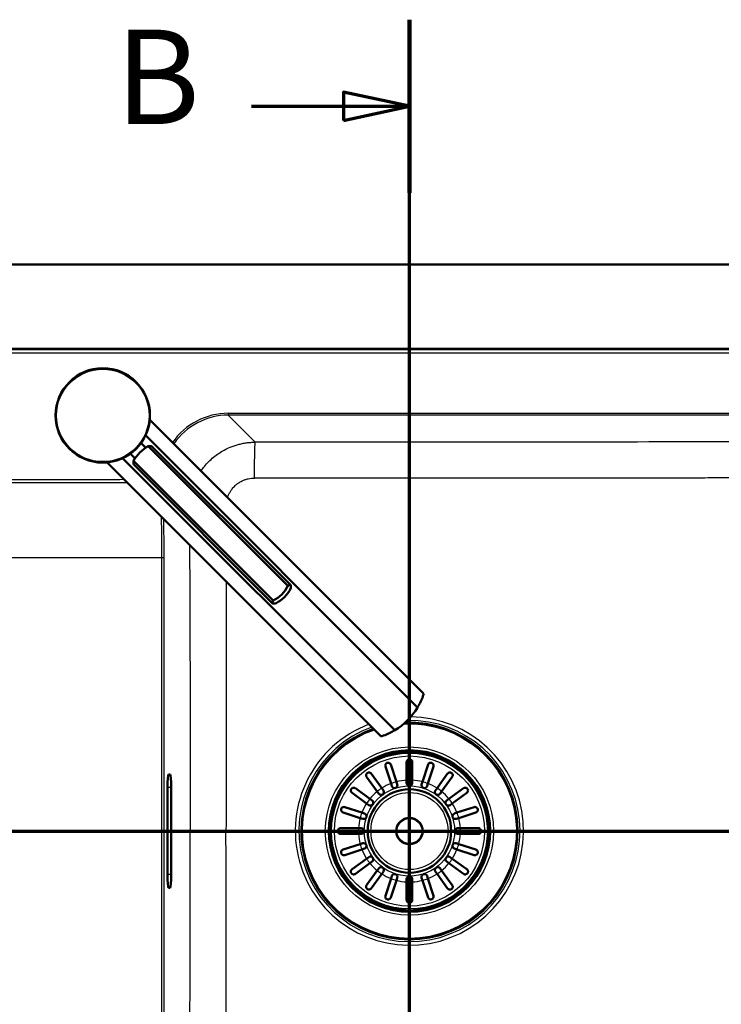
# Paper-space layout 'DF_1' of a CAD drawing. Units: millimetres. Extents: x 0 to 2100, y 0 to 3878.
# Drawn here: x 990 to 1361, y 3357 to 3878 of the extents above; entities that cross this region are included whole.
import ezdxf

# ---------------------------------------------------------------- set-up
doc = ezdxf.new("R2010")
doc.units = ezdxf.units.MM
doc.header["$LTSCALE"] = 10
for name, color, linetype, lineweight in [('Section View Lines(ISO)', 7, 'Continuous', 70), ('Visible Edges(ISO)', 7, 'Continuous', 50), ('Visible Tangent Edges(ISO)', 7, 'Continuous', 25)]:
    doc.layers.add(name, color=color, linetype=linetype, lineweight=lineweight)
doc.styles.add('Text__5.0mm', font='arial.ttf', dxfattribs={"width": 0.9})

# ---------------------------------------------------------------- blocks, each defined once
blk = doc.blocks.new('2dTransSection0')
at = {"layer": 'Section View Lines(ISO)', "linetype": 'Continuous'}
blk.add_line((41.522, 344.88), (172.655, 344.88), dxfattribs=at)
blk = doc.blocks.new('2dTransSection1')
at = {"layer": 'Section View Lines(ISO)', "linetype": 'Continuous'}
for p, q in [((119.631, 304.793), (119.631, 387.85)), ((119.631, 383.262), (116.131, 384.012)), ((116.131, 384.012), (116.131, 382.512)), ((111.261, 383.262), (116.131, 383.262)), ((116.131, 383.262), (119.631, 383.262)), ((116.131, 382.512), (119.631, 383.262))]:
    blk.add_line(p, q, dxfattribs=at)
at = {"layer": 'Section View Lines(ISO)', "linetype": 'Continuous', "lineweight": 140}
blk.add_line((119.631, 378.674), (119.631, 387.85), dxfattribs=at)
at = {"layer": 'Section View Lines(ISO)', "linetype": 'Continuous', "flags": 128}
blk.add_lwpolyline([(116.131, 382.512), (119.631, 383.262), (116.131, 384.012), (116.131, 382.512)], dxfattribs=at)
at = {"layer": 'Section View Lines(ISO)'}
blk.add_solid([(116.131, 382.512), (119.631, 383.262), (116.131, 384.012), (116.131, 382.512)], dxfattribs=at)
at = {"layer": 'Section View Lines(ISO)', "insert": (104.053, 380.762), "char_height": 5, "attachment_point": 7, "style": 'Text__5.0mm'}
blk.add_mtext('B', dxfattribs=at)

psp = doc.layouts.new('DF_1')

# ---------------------------------------------------------------- linework, layer by layer
at = {"layer": 'Visible Edges(ISO)'}
for p, q in [((420.41, 3748.8), (1720.41, 3748.8)), ((1533.84, 3704.18), (608.4, 3704.18)), ((1058.76, 3666.66), (1203.9, 3521.53)), ((1200.64, 3514.3), (1056.54, 3658.4)), ((1056.64, 3651.82), (1054.15, 3654.31)), ((1131.92, 3578.62), (1057.96, 3652.59)), ((1133.25, 3579.14), (1059.93, 3652.46)), ((1044.4, 3646.26), (1188.49, 3502.16)), ((1050.98, 3646.16), (1048.49, 3648.65)), ((1036.14, 3644.03), (1181.27, 3498.9)), ((1124.18, 3570.88), (1050.21, 3644.84)), ((1123.66, 3569.55), (1050.34, 3642.86)), ((1186.45, 3483.97), (1189.4, 3474.9)), ((1194.81, 3475.75), (1194.81, 3485.3)), ((1197.81, 3485.3), (1197.81, 3475.75)), ((1203.21, 3474.9), (1206.16, 3483.97)), ((1068.69, 3478.8), (1069.57, 3478.8)), ((1176.06, 3479.21), (1181.67, 3471.49)), ((1186.55, 3473.97), (1183.6, 3483.05)), ((1209.01, 3483.05), (1206.06, 3473.97)), ((1210.94, 3471.49), (1216.55, 3479.21)), ((1179.25, 3469.72), (1173.64, 3477.44)), ((1187, 3472.58), (1186.55, 3473.97)), ((1189.4, 3474.9), (1189.85, 3473.51)), ((1194.81, 3474.3), (1194.81, 3475.75)), ((1197.81, 3475.75), (1197.81, 3474.3)), ((1202.76, 3473.51), (1203.21, 3474.9)), ((1206.06, 3473.97), (1205.61, 3472.58)), ((1218.97, 3477.44), (1213.36, 3469.72)), ((1068.08, 3425.8), (1068.08, 3471.8)), ((1070.18, 3471.8), (1070.18, 3425.8)), ((1173.61, 3463.43), (1165.89, 3469.04)), ((1167.66, 3471.46), (1175.38, 3465.85)), ((1180.1, 3468.54), (1179.25, 3469.72)), ((1181.67, 3471.49), (1182.53, 3470.31)), ((1210.08, 3470.31), (1210.94, 3471.49)), ((1213.36, 3469.72), (1212.51, 3468.54)), ((1217.23, 3465.85), (1224.95, 3471.46)), ((1226.72, 3469.04), (1219, 3463.43)), ((1174.79, 3462.57), (1173.61, 3463.43)), ((1175.38, 3465.85), (1176.56, 3465)), ((1216.05, 3465), (1217.23, 3465.85)), ((1219, 3463.43), (1217.82, 3462.57)), ((1170.2, 3455.7), (1161.13, 3458.65)), ((1162.06, 3461.5), (1171.13, 3458.55)), ((1171.13, 3458.55), (1172.52, 3458.1)), ((1220.09, 3458.1), (1221.48, 3458.55)), ((1221.48, 3458.55), (1230.56, 3461.5)), ((1231.48, 3458.65), (1222.41, 3455.7)), ((1171.59, 3455.25), (1170.2, 3455.7)), ((1222.41, 3455.7), (1221.02, 3455.25)), ((1159.81, 3450.3), (1169.35, 3450.3)), ((1169.35, 3447.3), (1159.81, 3447.3)), ((1169.35, 3450.3), (1170.81, 3450.3)), ((1170.81, 3447.3), (1169.35, 3447.3)), ((1221.81, 3450.3), (1223.26, 3450.3)), ((1223.26, 3447.3), (1221.81, 3447.3)), ((1223.26, 3450.3), (1232.81, 3450.3)), ((1232.81, 3447.3), (1223.26, 3447.3)), ((1161.13, 3438.94), (1170.2, 3441.89)), ((1170.2, 3441.89), (1171.59, 3442.34)), ((1221.02, 3442.34), (1222.41, 3441.89)), ((1222.41, 3441.89), (1231.48, 3438.94)), ((1171.13, 3439.04), (1162.06, 3436.09)), ((1172.52, 3439.49), (1171.13, 3439.04)), ((1221.48, 3439.04), (1220.09, 3439.49)), ((1230.56, 3436.09), (1221.48, 3439.04)), ((1165.89, 3428.56), (1173.61, 3434.16)), ((1175.38, 3431.74), (1167.66, 3426.13)), ((1173.61, 3434.16), (1174.79, 3435.02)), ((1176.56, 3432.59), (1175.38, 3431.74)), ((1217.23, 3431.74), (1216.05, 3432.59)), ((1224.95, 3426.13), (1217.23, 3431.74)), ((1217.82, 3435.02), (1219, 3434.16)), ((1219, 3434.16), (1226.72, 3428.56)), ((1173.64, 3420.15), (1179.25, 3427.87)), ((1181.67, 3426.1), (1176.06, 3418.38)), ((1179.25, 3427.87), (1180.1, 3429.05)), ((1182.53, 3427.28), (1181.67, 3426.1)), ((1210.94, 3426.1), (1210.08, 3427.28)), ((1216.55, 3418.38), (1210.94, 3426.1)), ((1212.51, 3429.05), (1213.36, 3427.87)), ((1213.36, 3427.87), (1218.97, 3420.15)), ((1183.6, 3414.55), (1186.55, 3423.62)), ((1189.4, 3422.69), (1186.45, 3413.62)), ((1186.55, 3423.62), (1187, 3425.01)), ((1189.85, 3424.08), (1189.4, 3422.69)), ((1194.81, 3421.84), (1194.81, 3423.3)), ((1194.81, 3412.3), (1194.81, 3421.84)), ((1197.81, 3423.3), (1197.81, 3421.84)), ((1197.81, 3421.84), (1197.81, 3412.3)), ((1203.21, 3422.69), (1202.76, 3424.08)), ((1206.16, 3413.62), (1203.21, 3422.69)), ((1205.61, 3425.01), (1206.06, 3423.62)), ((1206.06, 3423.62), (1209.01, 3414.55)), ((1069.57, 3418.8), (1068.69, 3418.8)), ((1099.22, 3389.93), (1099.22, 3389.93)), ((1099.24, 3383.93), (1099.23, 3383.93))]:
    psp.add_line(p, q, dxfattribs=at)
for centre, radius in [((1033.87, 3668.93), 25), ((1196.31, 3448.8), 42.75), ((1196.31, 3448.8), 42), ((1196.31, 3448.8), 22.12), ((1196.31, 3448.8), 7)]:
    psp.add_circle(centre, radius, dxfattribs=at)
for centre, radius, start, end in [((1170.57, 3532.22), 35, 300.7966, 329.2034), ((1196.31, 3448.8), 57.08, 109.251, 92.7775), ((1196.31, 3448.8), 57, 109.2107, 92.8841), ((1188.43, 3473.05), 1.5, 198, 18), ((1196.31, 3474.3), 1.5, 180, 0), ((1204.19, 3473.05), 1.5, 162, 342), ((1181.32, 3469.43), 1.5, 216, 36), ((1211.29, 3469.43), 1.5, 144, 324), ((1175.68, 3463.78), 1.5, 234, 54), ((1216.94, 3463.78), 1.5, 126, 306), ((1172.05, 3456.68), 1.5, 252, 72), ((1220.56, 3456.68), 1.5, 108, 288), ((1170.81, 3448.8), 1.5, 270, 90), ((1221.81, 3448.8), 1.5, 90, 270), ((1172.05, 3440.92), 1.5, 288, 108), ((1220.56, 3440.92), 1.5, 72, 252), ((1175.68, 3433.81), 1.5, 306, 126), ((1216.94, 3433.81), 1.5, 54, 234), ((1181.32, 3428.17), 1.5, 324, 144), ((1188.43, 3424.54), 1.5, 342, 162), ((1204.19, 3424.54), 1.5, 18, 198), ((1211.29, 3428.17), 1.5, 36, 216), ((1196.31, 3423.3), 1.5, 0, 180)]:
    psp.add_arc(centre, radius, start, end, dxfattribs=at)
for centre, major_axis, ratio, start_param, end_param in [((1065.79, 3637), (-12.73, -12.73), 0.965926, 4.403196, 4.712389), ((1065.79, 3637), (-12.73, -12.73), 0.965926, 4.712389, 5.021582), ((1116.34, 3586.46), (12.73, 12.73), 0.965926, 4.403196, 5.021582), ((1117.8, 3585), (-12.73, -12.73), 0.965926, 1.261603, 1.87999), ((1068.69, 3471.8), (0, -7), 0.087489, 3.141593, 4.712389), ((1069.57, 3471.8), (0, 7), 0.087489, 4.712389, 6.283185), ((1068.69, 3425.8), (0, -7), 0.087489, 4.712389, 6.283185), ((1069.57, 3425.8), (0, 7), 0.087489, 3.141593, 4.712389)]:
    psp.add_ellipse(centre, major_axis=major_axis, ratio=ratio, start_param=start_param, end_param=end_param, dxfattribs=at)
for points, knots in [([(1059.93, 3652.46), (1059.78, 3652.61), (1059.44, 3652.71), (1058.66, 3652.7), (1058.32, 3652.66), (1057.96, 3652.59)], [0, 0, 0, 0, 0.2583698, 0.2583698, 0.412375, 0.412375, 0.412375, 0.412375]), ([(1050.21, 3644.84), (1050.14, 3644.48), (1050.1, 3644.14), (1050.09, 3643.36), (1050.19, 3643.02), (1050.34, 3642.86)], [1.6537755, 1.6537755, 1.6537755, 1.6537755, 1.8077807, 1.8077807, 2.0661504, 2.0661504, 2.0661504, 2.0661504]), ([(1131.92, 3578.62), (1132.15, 3578.83), (1132.36, 3579), (1132.86, 3579.29), (1133.1, 3579.29), (1133.41, 3578.98), (1133.51, 3578.64), (1133.5, 3577.86), (1133.46, 3577.52), (1133.39, 3577.16)], [1.6537755, 1.6537755, 1.6537755, 1.6537755, 1.8077807, 1.8077807, 2.0661504, 2.0661504, 2.3245202, 2.3245202, 2.4785254, 2.4785254, 2.4785254, 2.4785254]), ([(1125.64, 3569.41), (1125.28, 3569.34), (1124.94, 3569.3), (1124.16, 3569.29), (1123.82, 3569.39), (1123.66, 3569.55), (1123.5, 3569.7), (1123.51, 3569.94), (1123.8, 3570.44), (1123.97, 3570.65), (1124.18, 3570.88)], [-0.412375, -0.412375, -0.412375, -0.412375, -0.2583698, -0.2583698, 0, 0, 0, 0.2583698, 0.2583698, 0.412375, 0.412375, 0.412375, 0.412375]), ([(1200.64, 3514.3), (1201.15, 3515.15), (1201.57, 3515.96), (1202.6, 3518.03), (1203.11, 3519.28), (1203.59, 3520.6), (1203.71, 3520.94), (1203.86, 3521.41), (1203.9, 3521.53), (1203.9, 3521.53)], [-1.630466, -1.630466, -1.630466, -1.630466, -1.289011, -1.289011, -0.644505, -0.644505, -0.322253, -0.322253, 0, 0, 0, 0]), ([(1181.27, 3498.9), (1181.27, 3498.9), (1181.39, 3498.94), (1181.85, 3499.09), (1182.2, 3499.21), (1183.52, 3499.69), (1184.77, 3500.2), (1186.84, 3501.22), (1187.64, 3501.65), (1188.49, 3502.16)], [4.771985, 4.771985, 4.771985, 4.771985, 5.094237, 5.094237, 5.41649, 5.41649, 6.060995, 6.060995, 6.40245, 6.40245, 6.40245, 6.40245]), ([(1183.6, 3483.05), (1183.55, 3483.21), (1183.52, 3483.37), (1183.53, 3483.76), (1183.59, 3483.99), (1183.75, 3484.32), (1183.85, 3484.45), (1184.05, 3484.65), (1184.14, 3484.73), (1184.35, 3484.85), (1184.45, 3484.9), (1184.56, 3484.94), (1184.59, 3484.94), (1184.61, 3484.95), (1184.76, 3484.99), (1184.88, 3485.01), (1185.17, 3485.01), (1185.33, 3484.99), (1185.72, 3484.86), (1185.93, 3484.73), (1186.26, 3484.39), (1186.38, 3484.19), (1186.45, 3483.97)], [-0.2781463, -0.2781463, -0.2781463, -0.2781463, -0.2181443, -0.2181443, -0.1325019, -0.1325019, -0.0747713, -0.0747713, -0.0346802, -0.0346802, 0, 0, 0, 0.0070238, 0.0070238, 0.046038, 0.046038, 0.100603, 0.100603, 0.183487, 0.183487, 0.2586453, 0.2586453, 0.2586453, 0.2586453]), ([(1194.81, 3485.3), (1194.81, 3485.43), (1194.82, 3485.57), (1194.93, 3485.95), (1195.06, 3486.17), (1195.34, 3486.45), (1195.47, 3486.55), (1195.72, 3486.68), (1195.84, 3486.73), (1196.08, 3486.78), (1196.19, 3486.8), (1196.31, 3486.8), (1196.36, 3486.8), (1196.42, 3486.79), (1196.61, 3486.77), (1196.74, 3486.74), (1197.02, 3486.63), (1197.18, 3486.53), (1197.49, 3486.24), (1197.64, 3486.03), (1197.78, 3485.64), (1197.81, 3485.47), (1197.81, 3485.3)], [-0.279083, -0.279083, -0.279083, -0.279083, -0.2296684, -0.2296684, -0.1342653, -0.1342653, -0.0753338, -0.0753338, -0.0347756, -0.0347756, 0, 0, 0, 0.0172496, 0.0172496, 0.0586938, 0.0586938, 0.1205966, 0.1205966, 0.2055353, 0.2055353, 0.2624883, 0.2624883, 0.2624883, 0.2624883]), ([(1206.16, 3483.97), (1206.21, 3484.14), (1206.29, 3484.29), (1206.54, 3484.61), (1206.71, 3484.75), (1207.04, 3484.91), (1207.19, 3484.97), (1207.47, 3485.01), (1207.59, 3485.01), (1207.83, 3484.99), (1207.94, 3484.97), (1208.05, 3484.94), (1208.17, 3484.9), (1208.27, 3484.85), (1208.51, 3484.7), (1208.63, 3484.6), (1208.87, 3484.31), (1208.98, 3484.11), (1209.11, 3483.62), (1209.1, 3483.33), (1209.01, 3483.05), (1209.01, 3483.05), (1209.01, 3483.05)], [-0.2854381, -0.2854381, -0.2854381, -0.2854381, -0.2201544, -0.2201544, -0.1332599, -0.1332599, -0.0750583, -0.0750583, -0.0347681, -0.0347681, 0, 0, 0, 0.0369284, 0.0369284, 0.0886004, 0.0886004, 0.1712832, 0.1712832, 0.2708194, 0.2708194, 0.2708568, 0.2708568, 0.2708568, 0.2708568]), ([(1173.64, 3477.44), (1173.54, 3477.57), (1173.47, 3477.71), (1173.35, 3478.08), (1173.34, 3478.31), (1173.39, 3478.68), (1173.43, 3478.83), (1173.55, 3479.09), (1173.62, 3479.19), (1173.78, 3479.38), (1173.87, 3479.46), (1173.97, 3479.54), (1174.04, 3479.59), (1174.12, 3479.64), (1174.33, 3479.74), (1174.46, 3479.78), (1174.8, 3479.84), (1175.01, 3479.83), (1175.47, 3479.72), (1175.72, 3479.58), (1175.97, 3479.33), (1176.02, 3479.27), (1176.06, 3479.21)], [-0.2830976, -0.2830976, -0.2830976, -0.2830976, -0.2245111, -0.2245111, -0.1370463, -0.1370463, -0.0781235, -0.0781235, -0.0374971, -0.0374971, 0, 0, 0, 0.0266071, 0.0266071, 0.0726853, 0.0726853, 0.1449946, 0.1449946, 0.2406005, 0.2406005, 0.2661061, 0.2661061, 0.2661061, 0.2661061]), ([(1216.55, 3479.21), (1216.61, 3479.29), (1216.68, 3479.37), (1216.94, 3479.6), (1217.15, 3479.72), (1217.53, 3479.82), (1217.7, 3479.83), (1218.03, 3479.81), (1218.18, 3479.77), (1218.44, 3479.67), (1218.54, 3479.61), (1218.64, 3479.54), (1218.69, 3479.5), (1218.74, 3479.47), (1218.88, 3479.33), (1218.96, 3479.23), (1219.13, 3478.97), (1219.2, 3478.79), (1219.28, 3478.35), (1219.26, 3478.08), (1219.13, 3477.69), (1219.06, 3477.56), (1218.97, 3477.44)], [-0.281241, -0.281241, -0.281241, -0.281241, -0.2433988, -0.2433988, -0.1507184, -0.1507184, -0.0875013, -0.0875013, -0.0363703, -0.0363703, 0, 0, 0, 0.0179989, 0.0179989, 0.0593134, 0.0593134, 0.1238844, 0.1238844, 0.2155651, 0.2155651, 0.2635689, 0.2635689, 0.2635689, 0.2635689]), ([(1165.89, 3469.04), (1165.81, 3469.1), (1165.73, 3469.17), (1165.5, 3469.43), (1165.38, 3469.64), (1165.28, 3470.02), (1165.27, 3470.19), (1165.29, 3470.52), (1165.33, 3470.67), (1165.43, 3470.93), (1165.49, 3471.03), (1165.56, 3471.13), (1165.6, 3471.18), (1165.64, 3471.23), (1165.77, 3471.37), (1165.87, 3471.45), (1166.13, 3471.62), (1166.31, 3471.69), (1166.75, 3471.77), (1167.02, 3471.75), (1167.41, 3471.62), (1167.54, 3471.55), (1167.66, 3471.46)], [-0.281241, -0.281241, -0.281241, -0.281241, -0.2433988, -0.2433988, -0.1507184, -0.1507184, -0.0875013, -0.0875013, -0.0363703, -0.0363703, 0, 0, 0, 0.0179989, 0.0179989, 0.0593134, 0.0593134, 0.1238844, 0.1238844, 0.2155651, 0.2155651, 0.2635689, 0.2635689, 0.2635689, 0.2635689]), ([(1224.95, 3471.46), (1225.08, 3471.56), (1225.22, 3471.63), (1225.59, 3471.75), (1225.82, 3471.77), (1226.18, 3471.72), (1226.34, 3471.67), (1226.6, 3471.55), (1226.7, 3471.48), (1226.89, 3471.32), (1226.97, 3471.23), (1227.05, 3471.13), (1227.1, 3471.06), (1227.15, 3470.98), (1227.25, 3470.77), (1227.29, 3470.64), (1227.35, 3470.3), (1227.34, 3470.09), (1227.23, 3469.63), (1227.09, 3469.38), (1226.84, 3469.13), (1226.78, 3469.08), (1226.72, 3469.04)], [-0.2830976, -0.2830976, -0.2830976, -0.2830976, -0.2245111, -0.2245111, -0.1370463, -0.1370463, -0.0781235, -0.0781235, -0.0374971, -0.0374971, 0, 0, 0, 0.0266071, 0.0266071, 0.0726853, 0.0726853, 0.1449946, 0.1449946, 0.2406005, 0.2406005, 0.2661061, 0.2661061, 0.2661061, 0.2661061]), ([(1161.13, 3458.65), (1160.96, 3458.7), (1160.81, 3458.78), (1160.49, 3459.03), (1160.35, 3459.2), (1160.19, 3459.53), (1160.14, 3459.68), (1160.09, 3459.96), (1160.09, 3460.08), (1160.11, 3460.32), (1160.13, 3460.43), (1160.17, 3460.54), (1160.2, 3460.66), (1160.25, 3460.76), (1160.4, 3461), (1160.51, 3461.12), (1160.79, 3461.36), (1160.99, 3461.47), (1161.48, 3461.6), (1161.78, 3461.59), (1162.06, 3461.5), (1162.06, 3461.5), (1162.06, 3461.5)], [-0.2854381, -0.2854381, -0.2854381, -0.2854381, -0.2201544, -0.2201544, -0.1332599, -0.1332599, -0.0750583, -0.0750583, -0.0347681, -0.0347681, 0, 0, 0, 0.0369284, 0.0369284, 0.0886004, 0.0886004, 0.1712832, 0.1712832, 0.2708194, 0.2708194, 0.2708568, 0.2708568, 0.2708568, 0.2708568]), ([(1230.56, 3461.5), (1230.71, 3461.55), (1230.88, 3461.58), (1231.27, 3461.57), (1231.5, 3461.51), (1231.83, 3461.35), (1231.96, 3461.26), (1232.16, 3461.05), (1232.24, 3460.96), (1232.36, 3460.75), (1232.41, 3460.65), (1232.45, 3460.54), (1232.45, 3460.52), (1232.46, 3460.49), (1232.5, 3460.35), (1232.52, 3460.22), (1232.52, 3459.93), (1232.5, 3459.77), (1232.37, 3459.38), (1232.24, 3459.17), (1231.9, 3458.84), (1231.7, 3458.72), (1231.48, 3458.65)], [-0.2781463, -0.2781463, -0.2781463, -0.2781463, -0.2181443, -0.2181443, -0.1325019, -0.1325019, -0.0747713, -0.0747713, -0.0346802, -0.0346802, 0, 0, 0, 0.0070238, 0.0070238, 0.046038, 0.046038, 0.100603, 0.100603, 0.183487, 0.183487, 0.2586453, 0.2586453, 0.2586453, 0.2586453]), ([(1159.81, 3450.3), (1159.74, 3450.3), (1159.68, 3450.29), (1159.52, 3450.27), (1159.42, 3450.25), (1159.19, 3450.17), (1159.07, 3450.11), (1158.78, 3449.91), (1158.63, 3449.75), (1158.45, 3449.44), (1158.38, 3449.3), (1158.32, 3449.03), (1158.3, 3448.91), (1158.31, 3448.67), (1158.32, 3448.56), (1158.38, 3448.31), (1158.43, 3448.19), (1158.59, 3447.89), (1158.73, 3447.73), (1159.06, 3447.48), (1159.24, 3447.39), (1159.5, 3447.33), (1159.57, 3447.31), (1159.7, 3447.3), (1159.75, 3447.3), (1159.81, 3447.3)], [0, 0, 0, 0, 0.0259933, 0.0259933, 0.0718052, 0.0718052, 0.1284099, 0.1284099, 0.2213182, 0.2213182, 0.2809966, 0.2809966, 0.324752, 0.324752, 0.3664972, 0.3664972, 0.418696, 0.418696, 0.5079827, 0.5079827, 0.5908057, 0.5908057, 0.6226459, 0.6226459, 0.6460598, 0.6460598, 0.6460598, 0.6460598]), ([(1232.81, 3450.3), (1232.94, 3450.3), (1233.08, 3450.28), (1233.46, 3450.17), (1233.68, 3450.04), (1233.96, 3449.76), (1234.06, 3449.63), (1234.19, 3449.38), (1234.24, 3449.26), (1234.29, 3449.02), (1234.31, 3448.91), (1234.31, 3448.8), (1234.31, 3448.74), (1234.3, 3448.68), (1234.28, 3448.49), (1234.25, 3448.36), (1234.14, 3448.08), (1234.04, 3447.92), (1233.75, 3447.61), (1233.54, 3447.47), (1233.15, 3447.33), (1232.98, 3447.3), (1232.81, 3447.3)], [-0.279083, -0.279083, -0.279083, -0.279083, -0.2296684, -0.2296684, -0.1342653, -0.1342653, -0.0753338, -0.0753338, -0.0347756, -0.0347756, 0, 0, 0, 0.0172496, 0.0172496, 0.0586938, 0.0586938, 0.1205966, 0.1205966, 0.2055353, 0.2055353, 0.2624883, 0.2624883, 0.2624883, 0.2624883]), ([(1162.06, 3436.09), (1161.9, 3436.04), (1161.73, 3436.01), (1161.34, 3436.02), (1161.12, 3436.08), (1160.78, 3436.24), (1160.65, 3436.34), (1160.45, 3436.54), (1160.37, 3436.63), (1160.25, 3436.84), (1160.2, 3436.94), (1160.17, 3437.05), (1160.16, 3437.08), (1160.15, 3437.1), (1160.11, 3437.25), (1160.09, 3437.37), (1160.09, 3437.66), (1160.11, 3437.82), (1160.24, 3438.21), (1160.37, 3438.42), (1160.71, 3438.75), (1160.91, 3438.87), (1161.13, 3438.94)], [-0.2781463, -0.2781463, -0.2781463, -0.2781463, -0.2181443, -0.2181443, -0.1325019, -0.1325019, -0.0747713, -0.0747713, -0.0346802, -0.0346802, 0, 0, 0, 0.0070238, 0.0070238, 0.046038, 0.046038, 0.100603, 0.100603, 0.183487, 0.183487, 0.2586453, 0.2586453, 0.2586453, 0.2586453]), ([(1231.48, 3438.94), (1231.65, 3438.89), (1231.8, 3438.81), (1232.12, 3438.56), (1232.26, 3438.39), (1232.42, 3438.06), (1232.47, 3437.91), (1232.52, 3437.64), (1232.52, 3437.51), (1232.5, 3437.27), (1232.48, 3437.16), (1232.45, 3437.05), (1232.41, 3436.94), (1232.36, 3436.83), (1232.21, 3436.59), (1232.11, 3436.47), (1231.82, 3436.23), (1231.62, 3436.12), (1231.13, 3435.99), (1230.83, 3436), (1230.56, 3436.09), (1230.56, 3436.09), (1230.56, 3436.09)], [-0.2854381, -0.2854381, -0.2854381, -0.2854381, -0.2201544, -0.2201544, -0.1332599, -0.1332599, -0.0750583, -0.0750583, -0.0347681, -0.0347681, 0, 0, 0, 0.0369284, 0.0369284, 0.0886004, 0.0886004, 0.1712832, 0.1712832, 0.2708194, 0.2708194, 0.2708568, 0.2708568, 0.2708568, 0.2708568]), ([(1167.66, 3426.13), (1167.53, 3426.03), (1167.39, 3425.96), (1167.02, 3425.84), (1166.79, 3425.83), (1166.43, 3425.88), (1166.27, 3425.92), (1166.02, 3426.04), (1165.91, 3426.11), (1165.72, 3426.27), (1165.64, 3426.36), (1165.56, 3426.46), (1165.51, 3426.53), (1165.47, 3426.61), (1165.36, 3426.82), (1165.32, 3426.95), (1165.26, 3427.29), (1165.27, 3427.5), (1165.38, 3427.96), (1165.52, 3428.21), (1165.78, 3428.46), (1165.83, 3428.51), (1165.89, 3428.56)], [-0.2830976, -0.2830976, -0.2830976, -0.2830976, -0.2245111, -0.2245111, -0.1370463, -0.1370463, -0.0781235, -0.0781235, -0.0374971, -0.0374971, 0, 0, 0, 0.0266071, 0.0266071, 0.0726853, 0.0726853, 0.1449946, 0.1449946, 0.2406005, 0.2406005, 0.2661061, 0.2661061, 0.2661061, 0.2661061]), ([(1226.72, 3428.56), (1226.8, 3428.49), (1226.88, 3428.42), (1227.11, 3428.17), (1227.23, 3427.95), (1227.33, 3427.57), (1227.34, 3427.4), (1227.32, 3427.07), (1227.28, 3426.92), (1227.18, 3426.66), (1227.12, 3426.56), (1227.05, 3426.46), (1227.01, 3426.41), (1226.97, 3426.37), (1226.84, 3426.22), (1226.74, 3426.14), (1226.48, 3425.97), (1226.3, 3425.9), (1225.86, 3425.82), (1225.59, 3425.84), (1225.2, 3425.98), (1225.07, 3426.04), (1224.95, 3426.13)], [-0.281241, -0.281241, -0.281241, -0.281241, -0.2433988, -0.2433988, -0.1507184, -0.1507184, -0.0875013, -0.0875013, -0.0363703, -0.0363703, 0, 0, 0, 0.0179989, 0.0179989, 0.0593134, 0.0593134, 0.1238844, 0.1238844, 0.2155651, 0.2155651, 0.2635689, 0.2635689, 0.2635689, 0.2635689]), ([(1176.06, 3418.38), (1176, 3418.3), (1175.93, 3418.22), (1175.68, 3417.99), (1175.46, 3417.88), (1175.08, 3417.78), (1174.91, 3417.76), (1174.58, 3417.78), (1174.43, 3417.82), (1174.17, 3417.92), (1174.07, 3417.98), (1173.97, 3418.05), (1173.92, 3418.09), (1173.87, 3418.13), (1173.73, 3418.26), (1173.65, 3418.36), (1173.48, 3418.62), (1173.41, 3418.8), (1173.33, 3419.24), (1173.35, 3419.51), (1173.49, 3419.9), (1173.55, 3420.03), (1173.64, 3420.15)], [-0.281241, -0.281241, -0.281241, -0.281241, -0.2433988, -0.2433988, -0.1507184, -0.1507184, -0.0875013, -0.0875013, -0.0363703, -0.0363703, 0, 0, 0, 0.0179989, 0.0179989, 0.0593134, 0.0593134, 0.1238844, 0.1238844, 0.2155651, 0.2155651, 0.2635689, 0.2635689, 0.2635689, 0.2635689]), ([(1218.97, 3420.15), (1219.07, 3420.02), (1219.14, 3419.88), (1219.26, 3419.51), (1219.28, 3419.28), (1219.23, 3418.92), (1219.18, 3418.76), (1219.06, 3418.51), (1218.99, 3418.4), (1218.83, 3418.21), (1218.74, 3418.13), (1218.64, 3418.05), (1218.57, 3418), (1218.49, 3417.96), (1218.28, 3417.85), (1218.15, 3417.81), (1217.81, 3417.75), (1217.6, 3417.76), (1217.14, 3417.87), (1216.89, 3418.01), (1216.64, 3418.27), (1216.59, 3418.32), (1216.55, 3418.38)], [-0.2830976, -0.2830976, -0.2830976, -0.2830976, -0.2245111, -0.2245111, -0.1370463, -0.1370463, -0.0781235, -0.0781235, -0.0374971, -0.0374971, 0, 0, 0, 0.0266071, 0.0266071, 0.0726853, 0.0726853, 0.1449946, 0.1449946, 0.2406005, 0.2406005, 0.2661061, 0.2661061, 0.2661061, 0.2661061]), ([(1186.45, 3413.62), (1186.4, 3413.45), (1186.32, 3413.3), (1186.07, 3412.99), (1185.9, 3412.84), (1185.57, 3412.68), (1185.42, 3412.63), (1185.15, 3412.58), (1185.02, 3412.58), (1184.78, 3412.6), (1184.67, 3412.62), (1184.56, 3412.66), (1184.45, 3412.69), (1184.34, 3412.74), (1184.1, 3412.89), (1183.98, 3413), (1183.74, 3413.28), (1183.63, 3413.48), (1183.5, 3413.97), (1183.51, 3414.27), (1183.6, 3414.55), (1183.6, 3414.55), (1183.6, 3414.55)], [-0.2854381, -0.2854381, -0.2854381, -0.2854381, -0.2201544, -0.2201544, -0.1332599, -0.1332599, -0.0750583, -0.0750583, -0.0347681, -0.0347681, 0, 0, 0, 0.0369284, 0.0369284, 0.0886004, 0.0886004, 0.1712832, 0.1712832, 0.2708194, 0.2708194, 0.2708568, 0.2708568, 0.2708568, 0.2708568]), ([(1197.81, 3412.3), (1197.81, 3412.16), (1197.79, 3412.02), (1197.68, 3411.64), (1197.55, 3411.42), (1197.27, 3411.14), (1197.14, 3411.04), (1196.89, 3410.91), (1196.77, 3410.86), (1196.53, 3410.81), (1196.42, 3410.8), (1196.31, 3410.8), (1196.25, 3410.8), (1196.19, 3410.8), (1196, 3410.82), (1195.87, 3410.85), (1195.59, 3410.97), (1195.43, 3411.06), (1195.12, 3411.35), (1194.98, 3411.56), (1194.83, 3411.95), (1194.81, 3412.12), (1194.81, 3412.3)], [-0.279083, -0.279083, -0.279083, -0.279083, -0.2296684, -0.2296684, -0.1342653, -0.1342653, -0.0753338, -0.0753338, -0.0347756, -0.0347756, 0, 0, 0, 0.0172496, 0.0172496, 0.0586938, 0.0586938, 0.1205966, 0.1205966, 0.2055353, 0.2055353, 0.2624883, 0.2624883, 0.2624883, 0.2624883]), ([(1209.01, 3414.55), (1209.06, 3414.39), (1209.09, 3414.22), (1209.08, 3413.83), (1209.02, 3413.61), (1208.86, 3413.27), (1208.77, 3413.14), (1208.56, 3412.94), (1208.47, 3412.86), (1208.26, 3412.74), (1208.16, 3412.69), (1208.05, 3412.66), (1208.03, 3412.65), (1208, 3412.64), (1207.86, 3412.6), (1207.73, 3412.58), (1207.44, 3412.58), (1207.28, 3412.6), (1206.89, 3412.73), (1206.68, 3412.86), (1206.35, 3413.2), (1206.23, 3413.4), (1206.16, 3413.62)], [-0.2781463, -0.2781463, -0.2781463, -0.2781463, -0.2181443, -0.2181443, -0.1325019, -0.1325019, -0.0747713, -0.0747713, -0.0346802, -0.0346802, 0, 0, 0, 0.0070238, 0.0070238, 0.046038, 0.046038, 0.100603, 0.100603, 0.183487, 0.183487, 0.2586453, 0.2586453, 0.2586453, 0.2586453])]:
    psp.add_open_spline(points, degree=3, knots=knots, dxfattribs=at)
at = {"layer": 'Visible Tangent Edges(ISO)'}
for p, q in [((608.76, 3703.81), (1533.48, 3703.81)), ((1533.48, 3701.82), (608.76, 3701.82)), ((1100.36, 3670.04), (1471.77, 3670.04)), ((1100.36, 3670.04), (1100.36, 3669.05)), ((1471.77, 3669.05), (1100.36, 3669.05)), ((1114.67, 3654.74), (1100.36, 3669.05)), ((602.81, 3593.67), (1065.21, 3593.67)), ((1065.21, 3448.8), (1065.21, 3593.67)), ((1065.21, 3593.67), (1066.19, 3593.67)), ((1066.19, 3593.67), (1066.19, 3448.8)), ((1070.18, 3471.8), (1068.08, 3471.8)), ((1065.21, 3303.92), (1065.21, 3448.8)), ((1065.21, 3448.8), (1066.19, 3448.8)), ((1066.19, 3448.8), (1066.19, 3303.92)), ((1099.14, 3448.8), (1080.24, 3448.8)), ((1070.18, 3425.8), (1068.08, 3425.8))]:
    psp.add_line(p, q, dxfattribs=at)
for centre, radius in [((1033.87, 3668.93), 24.5), ((1196.31, 3448.8), 44.56), ((1196.31, 3448.8), 42.8), ((1196.31, 3448.8), 41.28), ((1196.31, 3448.8), 39.75), ((1196.31, 3448.8), 23.9), ((1196.31, 3448.8), 20.43), ((1196.31, 3448.8), 6.62)]:
    psp.add_circle(centre, radius, dxfattribs=at)
for radius, start, end in [(60.46, 110.7845, 89.3609), (58.58, 109.9546, 91.0699), (57.59, 109.4923, 92.1608), (27, 111.1847, 122.8153), (27, 104.8153, 111.1847), (27, 93.1847, 104.8153), (27, 86.8153, 93.1847), (27, 75.1847, 86.8153), (27, 68.8153, 75.1847), (27, 57.1847, 68.8153), (27, 129.1847, 140.8153), (27, 122.8153, 129.1847), (27, 50.8153, 57.1847), (27, 39.1847, 50.8153), (27, 147.1847, 158.8153), (27, 140.8153, 147.1847), (27, 32.8153, 39.1847), (27, 21.1847, 32.8153), (27, 158.8153, 165.1847), (27, 14.8153, 21.1847), (27, 165.1847, 176.8153), (27, 3.1847, 14.8153), (27, 176.8153, 183.1847), (27, 183.1847, 194.8153), (27, 345.1847, 356.8153), (27, 356.8153, 3.1847), (27, 194.8153, 201.1847), (27, 338.8153, 345.1847), (27, 201.1847, 212.8153), (27, 327.1847, 338.8153), (27, 212.8153, 219.1847), (27, 219.1847, 230.8153), (27, 309.1847, 320.8153), (27, 320.8153, 327.1847), (27, 230.8153, 237.1847), (27, 237.1847, 248.8153), (27, 291.1847, 302.8153), (27, 302.8153, 309.1847), (27, 248.8153, 255.1847), (27, 255.1847, 266.8153), (27, 266.8153, 273.1847), (27, 273.1847, 284.8153), (27, 284.8153, 291.1847)]:
    psp.add_arc((1196.31, 3448.8), radius, start, end, dxfattribs=at)
for major_axis, ratio, end_param in [((25.69, -25.69), 0.992433, 3.320329), ((24.99, -24.99), 0.992005, 3.325493)]:
    psp.add_ellipse((1100.64, 3633.85), major_axis=major_axis, ratio=ratio, start_param=2.359993, end_param=end_param, dxfattribs=at)
for points, knots in [([(1085.91, 3639.52), (1086.48, 3640.34), (1087.08, 3641.14), (1087.71, 3641.92), (1088.43, 3642.79), (1089.18, 3643.63), (1089.98, 3644.43), (1089.99, 3644.44), (1090.01, 3644.46), (1090.02, 3644.47), (1090.82, 3645.28), (1091.67, 3646.04), (1092.54, 3646.76), (1093.42, 3647.49), (1094.34, 3648.17), (1095.29, 3648.81), (1096.24, 3649.45), (1097.22, 3650.04), (1098.23, 3650.58), (1099.24, 3651.12), (1100.28, 3651.62), (1101.34, 3652.06), (1101.68, 3652.2), (1102.02, 3652.33), (1102.37, 3652.47), (1102.72, 3652.6), (1103.06, 3652.72), (1103.41, 3652.84), (1103.77, 3652.96), (1104.12, 3653.08), (1104.48, 3653.19), (1104.83, 3653.3), (1105.19, 3653.4), (1105.55, 3653.5), (1105.92, 3653.6), (1106.28, 3653.7), (1106.65, 3653.78), (1107.02, 3653.87), (1107.39, 3653.95), (1107.76, 3654.03), (1108.13, 3654.11), (1108.51, 3654.18), (1108.88, 3654.24), (1109.26, 3654.31), (1109.64, 3654.36), (1110.02, 3654.42), (1110.4, 3654.47), (1110.78, 3654.51), (1111.17, 3654.55), (1111.55, 3654.59), (1111.94, 3654.63), (1112.32, 3654.66), (1112.71, 3654.68), (1113.1, 3654.7), (1113.49, 3654.72), (1113.88, 3654.73), (1114.28, 3654.74), (1114.67, 3654.74)], [0.3825141, 0.3825141, 0.3825141, 0.3825141, 0.4372734, 0.4372734, 0.4372734, 0.4990437, 0.4990437, 0.4990437, 0.5000889, 0.5000889, 0.5000889, 0.5623045, 0.5623045, 0.5623045, 0.624741, 0.624741, 0.624741, 0.6874016, 0.6874016, 0.6874016, 0.7502895, 0.7502895, 0.7502895, 0.7704436, 0.7704436, 0.7704436, 0.7907165, 0.7907165, 0.7907165, 0.8111083, 0.8111083, 0.8111083, 0.8316191, 0.8316191, 0.8316191, 0.852249, 0.852249, 0.852249, 0.872998, 0.872998, 0.872998, 0.8938663, 0.8938663, 0.8938663, 0.914854, 0.914854, 0.914854, 0.9359611, 0.9359611, 0.9359611, 0.9571878, 0.9571878, 0.9571878, 0.978534, 0.978534, 0.978534, 1, 1, 1, 1]), ([(1458.01, 3655.28), (1441.67, 3655.22), (1408.99, 3655.11), (1343.61, 3654.89), (1278.22, 3654.72), (1212.8, 3654.66), (1163.73, 3654.67), (1131.02, 3654.71), (1114.67, 3654.74)], [-34.294881, -34.294881, -34.294881, -34.294881, -29.395612, -24.496343, -14.697806, -9.798537, -4.899269, 0, 0, 0, 0]), ([(602.77, 3634.08), (603.2, 3634.08), (603.63, 3634.08), (604.05, 3634.08), (605.27, 3634.08), (606.48, 3634.09), (607.7, 3634.09), (610.13, 3634.09), (612.56, 3634.1), (614.99, 3634.11), (619.86, 3634.12), (624.72, 3634.13), (629.58, 3634.14), (648.93, 3634.18), (668.28, 3634.23), (687.64, 3634.27), (716.91, 3634.34), (746.19, 3634.4), (775.47, 3634.47), (794.92, 3634.51), (814.37, 3634.56), (833.82, 3634.6), (853.28, 3634.64), (872.73, 3634.69), (892.18, 3634.73), (911.63, 3634.78), (931.08, 3634.82), (950.53, 3634.86), (969.98, 3634.91), (989.44, 3634.95), (1008.89, 3634.99), (1020.96, 3635.02), (1033.03, 3635.04), (1045.1, 3635.07)], [0, 0, 0, 0, 0.0012772, 0.0012772, 0.0012772, 0.0049244, 0.0049244, 0.0049244, 0.0122187, 0.0122187, 0.0122187, 0.0268075, 0.0268075, 0.0268075, 0.0848626, 0.0848626, 0.0848626, 0.172695, 0.172695, 0.172695, 0.23105, 0.23105, 0.23105, 0.289405, 0.289405, 0.289405, 0.3477601, 0.3477601, 0.3477601, 0.4061151, 0.4061151, 0.4061151, 0.4423292, 0.4423292, 0.4423292, 0.4423292]), ([(1099.97, 3625.45), (1100, 3625.52), (1100.11, 3625.85), (1100.33, 3626.44), (1100.78, 3627.46), (1101.46, 3628.7), (1102.33, 3629.94), (1103.19, 3630.94), (1103.85, 3631.6), (1104.4, 3632.1), (1105.27, 3632.82), (1106.37, 3633.57), (1107.87, 3634.36), (1109.25, 3634.93), (1110.88, 3635.4), (1112.56, 3635.69), (1113.69, 3635.75), (1114.25, 3635.75)], [-1.85863, -1.85863, -1.85863, -1.85863, -1.83795, -1.754406, -1.670863, -1.503777, -1.336691, -1.2253, -1.113909, -1.058213, -1.002518, -0.779736, -0.668345, -0.501259, -0.334173, -0.167086, 0, 0, 0, 0]), ([(1458.86, 3635.94), (1456.59, 3635.93), (1454.31, 3635.93), (1450.6, 3635.92), (1449.17, 3635.92), (1445.39, 3635.91), (1443.04, 3635.91), (1439.42, 3635.9), (1438.15, 3635.9), (1434.58, 3635.89), (1432.28, 3635.89), (1428.74, 3635.88), (1427.51, 3635.88), (1423.97, 3635.87), (1421.68, 3635.87), (1418.22, 3635.86), (1417.07, 3635.86), (1413.54, 3635.85), (1411.16, 3635.85), (1406.31, 3635.84), (1403.84, 3635.84), (1398.88, 3635.83), (1396.41, 3635.83), (1391.59, 3635.82), (1389.25, 3635.82), (1384.58, 3635.81), (1382.25, 3635.81), (1377.59, 3635.8), (1375.26, 3635.8), (1370.64, 3635.79), (1368.36, 3635.79), (1363.82, 3635.78), (1361.58, 3635.78), (1357.16, 3635.78), (1354.98, 3635.78), (1352.2, 3635.77), (1351.59, 3635.77), (1348.99, 3635.77), (1346.99, 3635.77), (1343.02, 3635.77), (1341.05, 3635.77), (1337.17, 3635.76), (1335.25, 3635.76), (1332.19, 3635.76), (1331.05, 3635.76), (1328.12, 3635.76), (1326.32, 3635.76), (1322.82, 3635.76), (1321.11, 3635.76), (1317.7, 3635.76), (1316.01, 3635.75), (1312.63, 3635.75), (1310.94, 3635.75), (1307.59, 3635.75), (1305.92, 3635.75), (1302.59, 3635.75), (1300.94, 3635.75), (1297.65, 3635.75), (1296.01, 3635.75), (1292.74, 3635.75), (1291.12, 3635.75), (1288.61, 3635.75), (1287.73, 3635.75), (1285.32, 3635.75), (1283.8, 3635.75), (1280.76, 3635.75), (1279.24, 3635.75), (1276.19, 3635.75), (1274.67, 3635.75), (1271.62, 3635.75), (1270.1, 3635.75), (1267.48, 3635.75), (1266.38, 3635.75), (1263.81, 3635.75), (1262.33, 3635.75), (1259.37, 3635.75), (1257.87, 3635.75), (1254.89, 3635.75), (1253.39, 3635.75), (1250.38, 3635.75), (1248.87, 3635.75), (1246.14, 3635.75), (1244.93, 3635.75), (1242.21, 3635.75), (1240.71, 3635.75), (1237.67, 3635.75), (1236.14, 3635.75), (1233.06, 3635.76), (1231.51, 3635.76), (1228.38, 3635.76), (1226.81, 3635.76), (1224.2, 3635.76), (1223.17, 3635.76), (1220.56, 3635.76), (1218.98, 3635.76), (1215.79, 3635.76), (1214.17, 3635.76), (1212.15, 3635.76), (1211.75, 3635.76), (1209.65, 3635.76), (1207.97, 3635.76), (1204.58, 3635.76), (1202.87, 3635.76), (1200.96, 3635.76), (1200.76, 3635.76), (1198.86, 3635.76), (1197.17, 3635.76), (1193.77, 3635.76), (1192.07, 3635.76), (1190.17, 3635.76), (1189.96, 3635.76), (1188.11, 3635.76), (1186.46, 3635.76), (1183.18, 3635.76), (1181.56, 3635.76), (1179.61, 3635.76), (1179.29, 3635.76), (1177.31, 3635.76), (1175.66, 3635.76), (1172.39, 3635.76), (1170.77, 3635.76), (1168.83, 3635.76), (1168.51, 3635.76), (1166.66, 3635.76), (1165.12, 3635.76), (1162.08, 3635.76), (1160.57, 3635.75), (1158.5, 3635.75), (1157.94, 3635.75), (1155.83, 3635.75), (1154.29, 3635.75), (1151.21, 3635.75), (1149.69, 3635.75), (1147.65, 3635.75), (1147.14, 3635.75), (1145.14, 3635.75), (1143.65, 3635.75), (1140.69, 3635.75), (1139.22, 3635.75), (1137.1, 3635.75), (1136.45, 3635.75), (1134.29, 3635.75), (1132.77, 3635.75), (1129.75, 3635.75), (1128.24, 3635.75), (1126.18, 3635.75), (1125.63, 3635.75), (1123.58, 3635.75), (1122.08, 3635.75), (1119.08, 3635.75), (1117.58, 3635.75), (1115.47, 3635.75), (1114.86, 3635.75), (1114.25, 3635.75)], [0, 0, 0, 0, 0.0198498, 0.0198498, 0.0322794, 0.0322794, 0.052778, 0.052778, 0.063818, 0.063818, 0.0838829, 0.0838829, 0.0946218, 0.0946218, 0.1146363, 0.1146363, 0.1246982, 0.1246982, 0.1453841, 0.1453841, 0.1669445, 0.1669445, 0.1885048, 0.1885048, 0.2088902, 0.2088902, 0.2291749, 0.2291749, 0.2494597, 0.2494597, 0.269392, 0.269392, 0.2889175, 0.2889175, 0.3078862, 0.3078862, 0.3131539, 0.3131539, 0.3305742, 0.3305742, 0.3476971, 0.3476971, 0.3644008, 0.3644008, 0.3743184, 0.3743184, 0.3899408, 0.3899408, 0.4048216, 0.4048216, 0.41959, 0.41959, 0.4342475, 0.4342475, 0.4487945, 0.4487945, 0.4631767, 0.4631767, 0.4774635, 0.4774635, 0.4916053, 0.4916053, 0.4992976, 0.4992976, 0.512538, 0.512538, 0.5257896, 0.5257896, 0.5390458, 0.5390458, 0.5523082, 0.5523082, 0.5618376, 0.5618376, 0.574696, 0.574696, 0.5876692, 0.5876692, 0.6007088, 0.6007088, 0.6138616, 0.6138616, 0.6244129, 0.6244129, 0.6375037, 0.6375037, 0.6508366, 0.6508366, 0.6643185, 0.6643185, 0.6780564, 0.6780564, 0.6870148, 0.6870148, 0.7007653, 0.7007653, 0.7147911, 0.7147911, 0.7183473, 0.7183473, 0.7330151, 0.7330151, 0.7478383, 0.7478383, 0.7496314, 0.7496314, 0.7643667, 0.7643667, 0.7791751, 0.7791751, 0.7809306, 0.7809306, 0.7953124, 0.7953124, 0.8094219, 0.8094219, 0.8122501, 0.8122501, 0.8266299, 0.8266299, 0.8407168, 0.8407168, 0.8435065, 0.8435065, 0.8568592, 0.8568592, 0.8700043, 0.8700043, 0.8748582, 0.8748582, 0.8883284, 0.8883284, 0.9016045, 0.9016045, 0.9060593, 0.9060593, 0.9189917, 0.9189917, 0.9318264, 0.9318264, 0.9374444, 0.9374444, 0.950656, 0.950656, 0.9637879, 0.9637879, 0.9685782, 0.9685782, 0.9816215, 0.9816215, 0.9946603, 0.9946603, 1, 1, 1, 1]), ([(1047, 3633.17), (1034.3, 3633.19), (1021.59, 3633.21), (989.44, 3633.27), (969.99, 3633.3), (931.08, 3633.37), (911.63, 3633.41), (872.73, 3633.49), (853.28, 3633.52), (814.37, 3633.6), (794.92, 3633.65), (756.02, 3633.73), (736.57, 3633.77), (697.66, 3633.86), (678.21, 3633.9), (649.03, 3633.96), (639.31, 3633.99), (624.72, 3634.02), (619.86, 3634.03), (612.56, 3634.05), (610.13, 3634.05), (606.48, 3634.06), (605.27, 3634.06), (603.63, 3634.07), (603.2, 3634.07), (602.77, 3634.07)], [0.0184007, 0.0184007, 0.0184007, 0.0184007, 0.0565092, 0.0565092, 0.1148647, 0.1148647, 0.1732202, 0.1732202, 0.2315758, 0.2315758, 0.2899313, 0.2899313, 0.3482869, 0.3482869, 0.4066425, 0.4066425, 0.4358203, 0.4358203, 0.4504092, 0.4504092, 0.4577037, 0.4577037, 0.4613509, 0.4613509, 0.4626281, 0.4626281, 0.4626281, 0.4626281]), ([(1065.21, 3593.67), (1065.21, 3595.36), (1065.21, 3597.05), (1065.2, 3598.74), (1065.19, 3600.43), (1065.18, 3602.12), (1065.16, 3603.81), (1065.16, 3604.02), (1065.16, 3604.23), (1065.16, 3604.44), (1065.15, 3604.65), (1065.15, 3604.86), (1065.15, 3605.07), (1065.15, 3605.49), (1065.14, 3605.91), (1065.14, 3606.33), (1065.13, 3607.17), (1065.12, 3608.01), (1065.1, 3608.84), (1065.08, 3610.52), (1065.05, 3612.18), (1065.02, 3613.84), (1065.02, 3614.05), (1065.02, 3614.25), (1065.01, 3614.46), (1065.01, 3614.67), (1065, 3614.88), (1065, 3615.08), (1065, 3615.11), (1065, 3615.14), (1065, 3615.17)], [0, 0, 0, 0, 0.00507588, 0.00507588, 0.00507588, 0.01015188, 0.01015188, 0.01015188, 0.01078639, 0.01078639, 0.01078639, 0.01142089, 0.01142089, 0.01142089, 0.01268989, 0.01268989, 0.01268989, 0.01522787, 0.01522787, 0.01522787, 0.02030386, 0.02030386, 0.02030386, 0.02093836, 0.02093836, 0.02093836, 0.02157287, 0.02157287, 0.02157287, 0.02166576, 0.02166576, 0.02166576, 0.02166576]), ([(1066.01, 3614.17), (1066.01, 3614.12), (1066.01, 3614.08), (1066.01, 3614.04), (1066.04, 3612.37), (1066.06, 3610.68), (1066.09, 3608.99), (1066.1, 3608.15), (1066.11, 3607.3), (1066.12, 3606.46), (1066.12, 3606.03), (1066.13, 3605.61), (1066.13, 3605.18), (1066.13, 3604.97), (1066.14, 3604.76), (1066.14, 3604.55), (1066.14, 3604.33), (1066.14, 3604.12), (1066.14, 3603.91), (1066.16, 3602.21), (1066.17, 3600.5), (1066.18, 3598.79), (1066.19, 3597.09), (1066.19, 3595.38), (1066.19, 3593.67)], [0.0203087, 0.0203087, 0.0203087, 0.0203087, 0.02043552, 0.02043552, 0.02043552, 0.0255444, 0.0255444, 0.0255444, 0.02809884, 0.02809884, 0.02809884, 0.02937606, 0.02937606, 0.02937606, 0.03001467, 0.03001467, 0.03001467, 0.03065328, 0.03065328, 0.03065328, 0.03576216, 0.03576216, 0.03576216, 0.04087104, 0.04087104, 0.04087104, 0.04087104]), ([(1079.86, 3600.32), (1079.89, 3590.53), (1079.96, 3572.6), (1080.08, 3538.39), (1080.17, 3505.82), (1080.23, 3473.24), (1080.24, 3456.94), (1080.24, 3448.8)], [-32.220271, -32.220271, -32.220271, -32.220271, -29.286073, -26.845567, -21.964553, -19.524047, -17.08354, -17.08354, -17.08354, -17.08354]), ([(1099.27, 3580.91), (1099.27, 3579.9), (1099.27, 3578.9), (1099.27, 3575.86), (1099.27, 3573.82), (1099.27, 3566.68), (1099.27, 3561.57), (1099.27, 3553.41), (1099.27, 3550.34), (1099.27, 3543.19), (1099.26, 3539.11), (1099.25, 3530.24), (1099.25, 3525.47), (1099.24, 3515.82), (1099.23, 3510.94), (1099.21, 3503.43), (1099.21, 3500.79), (1099.2, 3496.1), (1099.2, 3494.04), (1099.19, 3488.37), (1099.18, 3484.75), (1099.17, 3478.58), (1099.17, 3476.04), (1099.16, 3472.47), (1099.16, 3471.44), (1099.16, 3468.61), (1099.15, 3466.8), (1099.15, 3463.2), (1099.15, 3461.4), (1099.15, 3457.8), (1099.15, 3456), (1099.15, 3452.4), (1099.14, 3450.6), (1099.14, 3448.8)], [0.2316146, 0.2316146, 0.2316146, 0.2316146, 0.2491068, 0.2491068, 0.2847186, 0.2847186, 0.3737863, 0.3737863, 0.427259, 0.427259, 0.4986021, 0.4986021, 0.5819136, 0.5819136, 0.6669968, 0.6669968, 0.713036, 0.713036, 0.748846, 0.748846, 0.8120462, 0.8120462, 0.8563975, 0.8563975, 0.8743384, 0.8743384, 0.9057978, 0.9057978, 0.9371575, 0.9371575, 0.9685927, 0.9685927, 1, 1, 1, 1]), ([(1079.78, 3277.8), (1079.84, 3294.08), (1079.94, 3318.49), (1080.08, 3359.2), (1080.17, 3391.77), (1080.23, 3424.35), (1080.24, 3440.65), (1080.24, 3448.8)], [-34.167087, -34.167087, -34.167087, -34.167087, -29.286073, -26.845567, -21.964553, -19.524047, -17.08354, -17.08354, -17.08354, -17.08354]), ([(1099.22, 3276.89), (1099.25, 3293.18), (1099.27, 3317.64), (1099.27, 3358.47), (1099.22, 3391.21), (1099.16, 3424.09), (1099.14, 3440.56), (1099.14, 3448.8)], [0, 0, 0, 0, 0.285714, 0.428571, 0.714286, 0.857143, 1, 1, 1, 1])]:
    psp.add_open_spline(points, degree=3, knots=knots, dxfattribs=at)
psp.add_open_spline([(1114.25, 3635.75), (1114.25, 3637.12), (1114.26, 3639.84), (1114.3, 3643.71), (1114.35, 3647.21), (1114.42, 3650.18), (1114.5, 3652.52), (1114.58, 3654.1), (1114.64, 3654.62), (1114.67, 3654.74)], degree=3, dxfattribs=at)

# ---------------------------------------------------------------- block references
at = {"layer": 'Section View Lines(ISO)', "xscale": 10, "yscale": 10, "zscale": 10}
for name in ['2dTransSection1', '2dTransSection0']:
    psp.add_blockref(name, (0, 0), dxfattribs=at)

doc.saveas('drawing.dxf')
